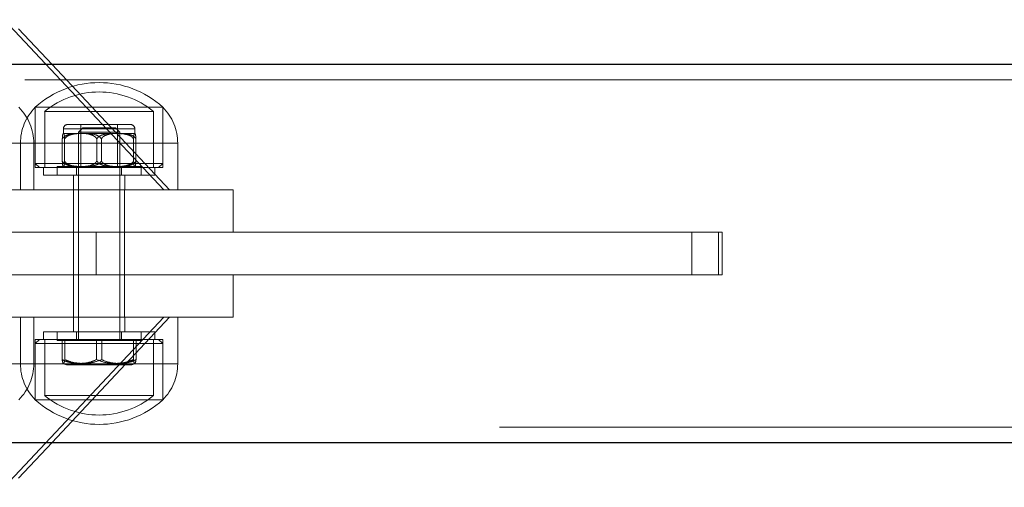
# Model space of a CAD drawing. Units: millimetres. Extents: x 5397 to 31938, y 45692 to 51035.
# Drawn here: x 29015 to 29246, y 48309 to 48419 of the extents above; entities that cross this region are included whole.
import ezdxf

# ---------------------------------------------------------------- set-up
doc = ezdxf.new("R2010")
doc.units = ezdxf.units.MM
doc.header["$LTSCALE"] = 200
doc.linetypes.add('HIDDEN', pattern=[1.905, 1.27, -0.635])

msp = doc.modelspace()

# ---------------------------------------------------------------- linework, layer by layer
at = {"color": 7, "linetype": 'HIDDEN', "lineweight": 18}
for p, q in [((29048.67, 48378.5), (29011.09, 48418.5)), ((29050.04, 48378.5), (29022.37, 48407.95)), ((31175.01, 48404.35), (28746.65, 48404.35)), ((29018.44, 48397.9), (29020.88, 48397.9)), ((29048.44, 48397.9), (29018.44, 48397.9)), ((29018.44, 48397.9), (29018.44, 48384.7)), ((29018.44, 48397.9), (29018.44, 48383.7)), ((29020.64, 48396.9), (29046.24, 48396.9)), ((29020.64, 48396.9), (29020.64, 48383.7)), ((29020.88, 48397.9), (29048.44, 48397.9)), ((29046.24, 48383.7), (29046.24, 48396.9)), ((29048.44, 48384.7), (29048.44, 48397.9)), ((29048.44, 48383.7), (29048.44, 48397.9)), ((29026.04, 48393.85), (29037.49, 48393.85)), ((29029.14, 48393.85), (29029.14, 48383.95)), ((29037.49, 48393.85), (29040.84, 48393.85)), ((29037.74, 48383.95), (29037.74, 48393.85)), ((29025.03, 48391.75), (29025.05, 48391.75)), ((29025.04, 48392.85), (29025.04, 48391.75)), ((29025.04, 48391.75), (29025.05, 48391.75)), ((29041.83, 48392.85), (29025.05, 48392.85)), ((29025.05, 48391.75), (29029.65, 48391.75)), ((29028.85, 48391.75), (29028.12, 48391.68)), ((29029.59, 48393.05), (29028.59, 48392.05)), ((29038.29, 48392.05), (29028.59, 48392.05)), ((29028.59, 48392.05), (29028.59, 48343.05)), ((29029.59, 48393.05), (29037.29, 48393.05)), ((29029.65, 48391.75), (29038.04, 48391.75)), ((29038.29, 48392.05), (29037.29, 48393.05)), ((29038.04, 48391.75), (29041.84, 48391.75)), ((29038.29, 48343.05), (29038.29, 48392.05)), ((29041.84, 48391.75), (29041.84, 48392.85)), ((29018.06, 48389.42), (28981.09, 48389.42)), ((29014.94, 48389.42), (29014.94, 48378.5)), ((29014.95, 48389.42), (29051.91, 48389.42)), ((29018.08, 48378.5), (29018.08, 48389.42)), ((29024.79, 48390.45), (29024.79, 48385.25)), ((29025.32, 48390.45), (29025.32, 48385.25)), ((29032.91, 48390.45), (29032.91, 48385.25)), ((29033.98, 48390.45), (29033.98, 48385.25)), ((29041.56, 48390.45), (29041.56, 48385.25)), ((29042.1, 48390.45), (29042.1, 48385.25)), ((29051.94, 48378.5), (29051.94, 48389.42)), ((29018.44, 48384.7), (29048.44, 48384.7)), ((29018.44, 48384.7), (29019.44, 48383.7)), ((29047.44, 48383.7), (29048.44, 48384.7)), ((29048.44, 48383.7), (29018.44, 48383.7)), ((29020.34, 48383.7), (29020.34, 48381.95)), ((29020.34, 48381.95), (29046.54, 48381.95)), ((29023.57, 48383.95), (29025.12, 48383.95)), ((29023.57, 48383.95), (29023.57, 48381.95)), ((29025.12, 48383.95), (29043.32, 48383.95)), ((29027.39, 48381.95), (29027.39, 48378.5)), ((29028.14, 48383.95), (29028.14, 48381.95)), ((29038.74, 48381.95), (29038.74, 48383.95)), ((29039.49, 48378.5), (29039.49, 48381.95)), ((29043.32, 48381.95), (29043.32, 48383.95)), ((29046.54, 48381.95), (29046.54, 48383.7)), ((29065, 48378.5), (28875, 48378.5)), ((29027.44, 48378.5), (29027.44, 48368.5)), ((29039.44, 48368.5), (29039.44, 48378.5)), ((29065, 48368.5), (29065, 48378.5)), ((28946.41, 48368.5), (29179.13, 48368.5)), ((29027.44, 48368.5), (29027.44, 48358.5)), ((29032.73, 48358.5), (29032.73, 48368.5)), ((29039.44, 48358.5), (29039.44, 48368.5)), ((29172.88, 48368.5), (29172.88, 48358.5)), ((29179.13, 48358.5), (29179.13, 48368.5)), ((29179.13, 48368.5), (29180.04, 48368.5)), ((29180.04, 48358.5), (29180.04, 48368.5)), ((28946.41, 48358.5), (29179.13, 48358.5)), ((29027.44, 48358.5), (29027.44, 48348.5)), ((29039.44, 48348.5), (29039.44, 48358.5)), ((29065, 48348.5), (29065, 48358.5)), ((29180.04, 48358.5), (29179.13, 48358.5)), ((28880.73, 48348.5), (29065, 48348.5)), ((29011.09, 48308.5), (29048.67, 48348.5)), ((29014.94, 48348.5), (29014.94, 48337.58)), ((29018.08, 48337.58), (29018.08, 48348.5)), ((29022.37, 48319.05), (29050.04, 48348.5)), ((29027.39, 48348.5), (29027.39, 48345.05)), ((29039.49, 48345.05), (29039.49, 48348.5)), ((29051.94, 48337.58), (29051.94, 48348.5)), ((29020.34, 48345.05), (29046.54, 48345.05)), ((29020.34, 48345.05), (29020.34, 48343.3)), ((29023.57, 48345.05), (29023.57, 48343.05)), ((29028.14, 48345.05), (29028.14, 48343.05)), ((29038.74, 48343.05), (29038.74, 48345.05)), ((29043.32, 48343.05), (29043.32, 48345.05)), ((29046.54, 48343.3), (29046.54, 48345.05)), ((29018.44, 48343.3), (29048.44, 48343.3)), ((29019.44, 48343.3), (29018.44, 48342.3)), ((29018.44, 48343.3), (29018.44, 48329.1)), ((29020.64, 48343.3), (29020.64, 48330.11)), ((29023.57, 48343.05), (29025.12, 48343.05)), ((29024.75, 48343.05), (29024.75, 48338.55)), ((29025.12, 48343.05), (29043.32, 48343.05)), ((29025.37, 48343.05), (29025.37, 48338.55)), ((29032.83, 48343.05), (29032.83, 48338.55)), ((29034.06, 48343.05), (29034.06, 48338.55)), ((29041.52, 48343.05), (29041.52, 48338.55)), ((29042.13, 48343.05), (29042.13, 48338.55)), ((29046.24, 48330.11), (29046.24, 48343.3)), ((29048.44, 48342.3), (29047.44, 48343.3)), ((29048.44, 48329.1), (29048.44, 48343.3)), ((29026.22, 48342.3), (29018.44, 48342.3)), ((29018.44, 48342.3), (29018.44, 48329.1)), ((29048.44, 48342.3), (29026.22, 48342.3)), ((29048.44, 48329.1), (29048.44, 48342.3)), ((28981.1, 48337.58), (29018.08, 48337.58)), ((29014.94, 48337.58), (29051.9, 48337.58)), ((29029.18, 48337.35), (29025.74, 48337.35)), ((29041.14, 48337.35), (29029.18, 48337.35)), ((29018.44, 48329.1), (29048.44, 48329.1)), ((29018.44, 48329.1), (29048.44, 48329.1)), ((29027.27, 48330.11), (29020.64, 48330.11)), ((29046.24, 48330.11), (29027.27, 48330.11)), ((28746.65, 48322.65), (31175.01, 48322.65))]:
    msp.add_line(p, q, dxfattribs=at)
at = {"color": 7, "linetype": 'Continuous', "lineweight": 25}
for p, q in [((29022.37, 48407.95), (29014.45, 48416.38)), ((31174.94, 48407.95), (28944.01, 48407.95)), ((28944.01, 48319.05), (31174.94, 48319.05)), ((29014.45, 48310.63), (29022.37, 48319.05))]:
    msp.add_line(p, q, dxfattribs=at)
at = {"color": 7, "linetype": 'HIDDEN', "lineweight": 18}
for centre, radius, start, end in [((29033.44, 48381.41), 22.3, 47.7204, 132.2796), ((29033.44, 48381.41), 20.1, 50.4371, 129.5629), ((29006.06, 48389.42), 12.02, 0, 44.8613), ((29026.96, 48389.42), 12.02, 135.1387, 180), ((29039.92, 48389.42), 12.02, 0, 44.8613), ((29026.04, 48392.85), 1, 90, 180), ((29040.84, 48392.85), 1, 0, 90), ((29025.65, 48389.85), 2, 107.6492, 108.0738), ((29041.24, 48389.85), 2, 71.9478, 72.3508), ((29025.65, 48385.86), 2, 251.9084, 252.3508), ((29041.24, 48385.86), 2, 287.6492, 288.1213), ((29006.06, 48337.58), 12.02, 315.1387, 360), ((29026.96, 48337.58), 12.02, 180, 224.8613), ((29027.6, 48342.71), 5.67, 243.0028, 250.9015), ((29039.29, 48342.71), 5.67, 289.0985, 296.991), ((29039.92, 48337.58), 12.02, 315.1387, 360), ((29033.44, 48345.6), 22.3, 227.7204, 312.2796), ((29033.44, 48345.6), 20.1, 230.4371, 309.5629)]:
    msp.add_arc(centre, radius, start, end, dxfattribs=at)
for points, knots in [([(29024.79, 48390.45), (29024.8, 48390.62), (29024.82, 48391.05), (29024.87, 48391.45), (29024.94, 48391.69), (29024.99, 48391.73), (29025.02, 48391.74)], [0, 0, 0, 0, 0.149048, 0.369008, 0.68363, 1, 1, 1, 1]), ([(29027.71, 48391.64), (29027.25, 48391.62), (29026.44, 48391.6), (29025.51, 48391.21), (29025, 48390.79), (29024.85, 48390.55), (29024.79, 48390.45)], [0, 0, 0, 0, 0.4267922, 0.7618972, 0.9027692, 1, 1, 1, 1]), ([(29025.05, 48391.75), (29025.08, 48391.74), (29025.15, 48391.72), (29025.23, 48391.54), (29025.29, 48391.05), (29025.31, 48390.71), (29025.32, 48390.5), (29025.32, 48390.45)], [0, 0, 0, 0, 0.280689, 0.695358, 0.85104, 0.969429, 1, 1, 1, 1]), ([(29025.32, 48390.45), (29025.46, 48390.62), (29025.78, 48391.05), (29026.66, 48391.45), (29027.78, 48391.69), (29028.83, 48391.74), (29029.45, 48391.75), (29029.65, 48391.75)], [0, 0, 0, 0, 0.129847, 0.321796, 0.596454, 0.872493, 1, 1, 1, 1]), ([(29032.91, 48390.45), (29032.85, 48390.55), (29032.66, 48390.84), (29032.05, 48391.29), (29030.74, 48391.72), (29029.6, 48391.74), (29028.85, 48391.75)], [0, 0, 0, 0, 0.06995, 0.212851, 0.481701, 1, 1, 1, 1]), ([(29029.65, 48391.75), (29030.08, 48391.74), (29031.15, 48391.72), (29032.47, 48391.54), (29033.45, 48391.05), (29033.82, 48390.71), (29033.95, 48390.5), (29033.98, 48390.45)], [0, 0, 0, 0, 0.280614, 0.695218, 0.851068, 0.96949, 1, 1, 1, 1]), ([(29037.23, 48391.75), (29036.8, 48391.74), (29035.73, 48391.72), (29034.41, 48391.54), (29033.44, 48391.05), (29033.07, 48390.71), (29032.94, 48390.5), (29032.91, 48390.45)], [0, 0, 0, 0, 0.280714, 0.695413, 0.851029, 0.96947, 1, 1, 1, 1]), ([(29033.98, 48390.45), (29034.04, 48390.55), (29034.22, 48390.84), (29034.83, 48391.29), (29036.14, 48391.72), (29037.29, 48391.74), (29038.04, 48391.75)], [0, 0, 0, 0, 0.069947, 0.212589, 0.481722, 1, 1, 1, 1]), ([(29038.95, 48391.66), (29038.57, 48391.7), (29038, 48391.75), (29037.43, 48391.75), (29037.23, 48391.75)], [0, 0, 0, 0, 0.654971, 1, 1, 1, 1]), ([(29038.04, 48391.75), (29038.88, 48391.74), (29040.08, 48391.72), (29041.37, 48391.22), (29041.88, 48390.79), (29042.03, 48390.55), (29042.1, 48390.45)], [0, 0, 0, 0, 0.577855, 0.824891, 0.928609, 1, 1, 1, 1]), ([(29041.56, 48390.45), (29041.43, 48390.62), (29041.1, 48391.05), (29040.24, 48391.45), (29039.55, 48391.57), (29039.15, 48391.64)], [0, 0, 0, 0, 0.221948, 0.549469, 1, 1, 1, 1]), ([(29041.83, 48391.75), (29041.8, 48391.74), (29041.74, 48391.72), (29041.66, 48391.54), (29041.59, 48391.05), (29041.57, 48390.71), (29041.56, 48390.5), (29041.56, 48390.45)], [0, 0, 0, 0, 0.280694, 0.695352, 0.851037, 0.969428, 1, 1, 1, 1]), ([(29042.1, 48390.45), (29042.09, 48390.62), (29042.07, 48391.05), (29042.01, 48391.45), (29041.95, 48391.68), (29041.89, 48391.74), (29041.86, 48391.74), (29041.86, 48391.75)], [0, 0, 0, 0, 0.142805, 0.353574, 0.651975, 0.958064, 1, 1, 1, 1]), ([(29024.97, 48384), (29024.93, 48384.06), (29024.88, 48384.16), (29024.82, 48384.65), (29024.8, 48385), (29024.79, 48385.21), (29024.79, 48385.25)], [0, 0, 0, 0, 0.576517, 0.79295, 0.957537, 1, 1, 1, 1]), ([(29024.79, 48385.25), (29024.85, 48385.15), (29025.04, 48384.86), (29025.64, 48384.41), (29026.95, 48383.99), (29028.1, 48383.97), (29028.85, 48383.95)], [0, 0, 0, 0, 0.069949, 0.212868, 0.481712, 1, 1, 1, 1]), ([(29025.32, 48385.25), (29025.31, 48385.08), (29025.29, 48384.65), (29025.24, 48384.25), (29025.17, 48384.02), (29025.11, 48383.96), (29025.07, 48383.95), (29025.05, 48383.95)], [0, 0, 0, 0, 0.130071, 0.321978, 0.593675, 0.87235, 1, 1, 1, 1]), ([(29029.65, 48383.95), (29029.22, 48383.96), (29028.15, 48383.98), (29026.82, 48384.16), (29025.85, 48384.65), (29025.48, 48385), (29025.35, 48385.21), (29025.32, 48385.25)], [0, 0, 0, 0, 0.280713, 0.695433, 0.851029, 0.96947, 1, 1, 1, 1]), ([(29028.85, 48383.95), (29029.69, 48383.96), (29030.89, 48383.98), (29032.18, 48384.49), (29032.69, 48384.91), (29032.85, 48385.15), (29032.91, 48385.25)], [0, 0, 0, 0, 0.578052, 0.824728, 0.928427, 1, 1, 1, 1]), ([(29033.98, 48385.25), (29033.84, 48385.08), (29033.52, 48384.65), (29032.64, 48384.25), (29031.52, 48384.01), (29030.47, 48383.96), (29029.85, 48383.95), (29029.65, 48383.95)], [0, 0, 0, 0, 0.130048, 0.321956, 0.596213, 0.872213, 1, 1, 1, 1]), ([(29032.91, 48385.25), (29033.04, 48385.08), (29033.37, 48384.65), (29034.25, 48384.25), (29035.37, 48384.01), (29036.42, 48383.96), (29037.04, 48383.95), (29037.23, 48383.95)], [0, 0, 0, 0, 0.130085, 0.321751, 0.596428, 0.872484, 1, 1, 1, 1]), ([(29038.04, 48383.95), (29037.2, 48383.96), (29036, 48383.98), (29034.7, 48384.49), (29034.19, 48384.91), (29034.04, 48385.15), (29033.98, 48385.25)], [0, 0, 0, 0, 0.57802, 0.824707, 0.928627, 1, 1, 1, 1]), ([(29037.23, 48383.95), (29037.67, 48383.96), (29038.74, 48383.98), (29040.06, 48384.16), (29041.04, 48384.65), (29041.41, 48385), (29041.54, 48385.21), (29041.56, 48385.25)], [0, 0, 0, 0, 0.2806058, 0.6955201, 0.8510874, 0.9694914, 1, 1, 1, 1]), ([(29042.1, 48385.25), (29042.04, 48385.15), (29041.85, 48384.86), (29041.24, 48384.41), (29039.93, 48383.99), (29038.79, 48383.97), (29038.04, 48383.95)], [0, 0, 0, 0, 0.069968, 0.212671, 0.481881, 1, 1, 1, 1]), ([(29041.56, 48385.25), (29041.57, 48385.08), (29041.59, 48384.65), (29041.65, 48384.25), (29041.71, 48384.01), (29041.78, 48383.96), (29041.82, 48383.95), (29041.83, 48383.95)], [0, 0, 0, 0, 0.130055, 0.321938, 0.5964, 0.872387, 1, 1, 1, 1]), ([(29041.86, 48383.97), (29041.87, 48383.97), (29041.93, 48383.99), (29042.01, 48384.16), (29042.06, 48384.65), (29042.09, 48385), (29042.1, 48385.21), (29042.1, 48385.25)], [0, 0, 0, 0, 0.209912, 0.665408, 0.836408, 0.966463, 1, 1, 1, 1]), ([(29024.75, 48338.55), (29024.91, 48338.47), (29025.52, 48338.15), (29026.64, 48337.82), (29027.84, 48337.67), (29029.18, 48337.63), (29030.66, 48337.75), (29032.02, 48338.12), (29032.71, 48338.49), (29032.83, 48338.55)], [0, 0, 0, 0, 0.064583, 0.238559, 0.416863, 0.500162, 0.724232, 0.955021, 1, 1, 1, 1]), ([(29025.37, 48338.55), (29025.31, 48338.25), (29025.2, 48337.67), (29025.03, 48337.61), (29024.88, 48337.81), (29024.79, 48338.34), (29024.75, 48338.55)], [0, 0, 0, 0, 0.28574, 0.546658, 0.815525, 1, 1, 1, 1]), ([(29034.06, 48338.55), (29033.25, 48338.25), (29031.71, 48337.67), (29029.27, 48337.61), (29027.14, 48337.81), (29025.88, 48338.34), (29025.37, 48338.55)], [0, 0, 0, 0, 0.285652, 0.54671, 0.815559, 1, 1, 1, 1]), ([(29032.83, 48338.55), (29033.63, 48338.25), (29035.18, 48337.67), (29037.61, 48337.61), (29039.74, 48337.81), (29041, 48338.34), (29041.52, 48338.55)], [0, 0, 0, 0, 0.285776, 0.546624, 0.815433, 1, 1, 1, 1]), ([(29042.13, 48338.55), (29041.97, 48338.47), (29041.37, 48338.15), (29040.24, 48337.82), (29039.05, 48337.67), (29037.71, 48337.63), (29036.23, 48337.75), (29034.87, 48338.12), (29034.17, 48338.49), (29034.06, 48338.55)], [0, 0, 0, 0, 0.064436, 0.238411, 0.416875, 0.500174, 0.724085, 0.954874, 1, 1, 1, 1]), ([(29041.52, 48338.55), (29041.58, 48338.25), (29041.69, 48337.67), (29041.86, 48337.61), (29042.01, 48337.81), (29042.1, 48338.34), (29042.13, 48338.55)], [0, 0, 0, 0, 0.28576, 0.546663, 0.815527, 1, 1, 1, 1])]:
    msp.add_open_spline(points, degree=3, knots=knots, dxfattribs=at)

doc.saveas('drawing.dxf')
